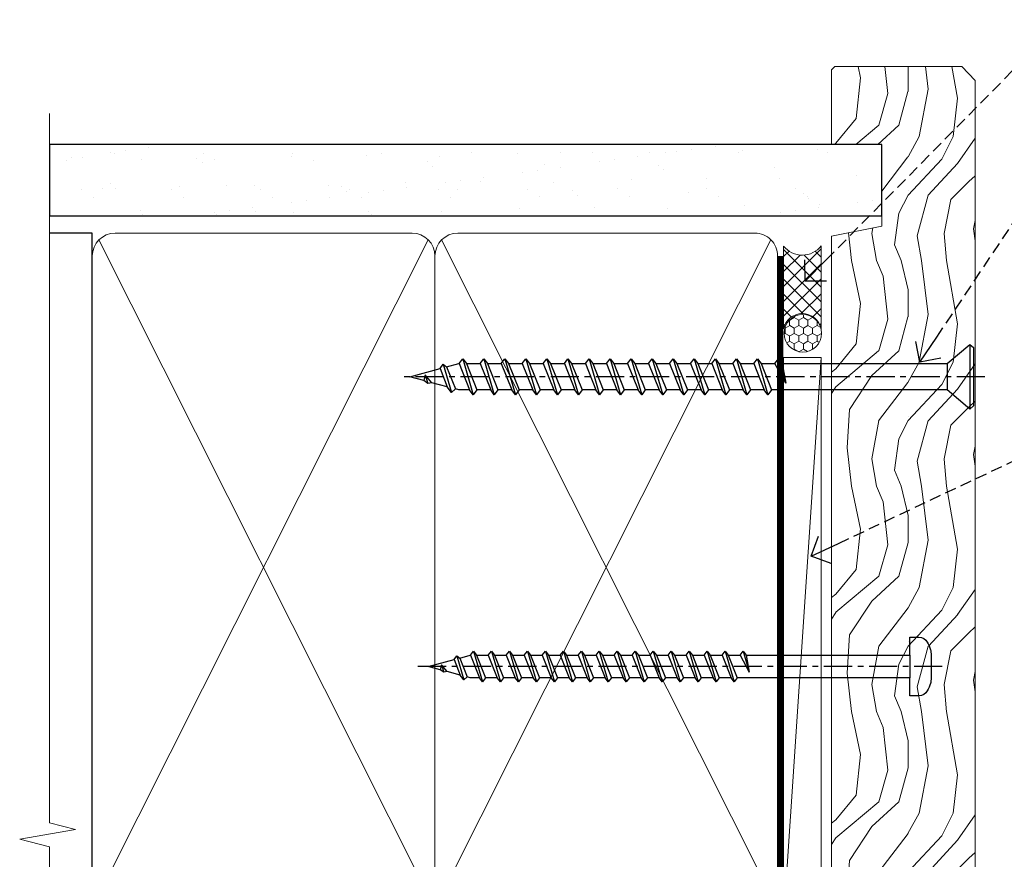
# Model space of a CAD drawing. Extents: x -19 to 178607, y -403 to 1146.
# Drawn here: x 6899 to 7030, y 382 to 493 of the extents above; entities that cross this region are included whole.
import ezdxf
from ezdxf import colors
from ezdxf.entities.mleader import LeaderData, LeaderLine
from ezdxf.math import Vec2, Vec3

# ---------------------------------------------------------------- set-up
doc = ezdxf.new("R2010")
doc.units = 0
doc.header["$LTSCALE"] = 3
doc.header["$MEASUREMENT"] = 0
doc.linetypes.add('CENTER', pattern=[2, 1.25, -0.25, 0.25, -0.25])
doc.linetypes.add('DASHED', pattern=[0.75, 0.5, -0.25])
doc.layers.get('0').update_dxf_attribs({"linetype": 'CONTINUOUS'})
doc.layers.add('Aluminium Systems Ltd Joinery Detail', color=7, linetype='CONTINUOUS')
doc.layers.add('Aluminium Systems Ltd Notes', color=7, linetype='CONTINUOUS')
doc.styles.get("Standard").update_dxf_attribs({"font": 'arial.ttf'})

# ---------------------------------------------------------------- blocks, each defined once
blk = doc.blocks.new('WS10G75Csk')
at = {"linetype": 'CENTER'}
blk.add_line((-3.552713678800501e-15, 1.5), (8.063310919100374e-14, -76.5), dxfattribs=at)
for p, q in [((-4.299999999999986, -0.5), (4.299999999999979, -0.5)), ((-1.750000000000004, -3.538971661115241), (1.749999999999996, -3.538971661115241)), ((-2.399999999999782, -25.95520833333329), (0.8749999999999964, -25.00000000000001)), ((-2.399999999999782, -28.75520833333327), (2.400000000000201, -27.35520833333327)), ((-1.750000000000259, -28.27054350069149), (1.750000000000139, -26.87054350069101)), ((-1.749999999999321, -29.23987316597536), (1.750000000000139, -27.83987316597526)), ((-1.750000000000259, -31.07054350069149), (1.750000000000139, -29.67054350069101)), ((-2.399999999999782, -31.55520833333327), (2.400000000000201, -30.15520833333326)), ((-1.74999999999935, -32.03987316597536), (1.750000000000139, -30.63987316597526)), ((-1.750000000000259, -33.87054350069147), (1.750000000000139, -32.47054350069099)), ((-2.39999999999981, -34.35520833333325), (2.400000000000201, -32.95520833333325)), ((-1.74999999999935, -34.83987316597534), (1.750000000000139, -33.43987316597524)), ((-1.750000000000089, -36.67054350069141), (1.750000000000309, -35.27054350069093)), ((-2.399999999999611, -37.15520833333319), (2.400000000000372, -35.75520833333319)), ((-1.749999999999179, -37.63987316597528), (1.750000000000309, -36.23987316597518)), ((-2.399999999999611, -39.95520833333318), (2.400000000000372, -38.55520833333317)), ((-1.750000000000089, -39.47054350069139), (1.750000000000309, -38.07054350069092)), ((-1.749999999999179, -40.43987316597526), (1.750000000000309, -39.03987316597517)), ((-2.399999999999441, -42.75520833333312), (2.400000000000542, -41.35520833333311)), ((-1.749999999999918, -42.27054350069133), (1.75000000000048, -40.87054350069086)), ((-1.74999999999898, -43.2398731659752), (1.75000000000048, -41.83987316597511)), ((-2.399999999999441, -45.55520833333311), (2.400000000000542, -44.15520833333311)), ((-1.749999999999918, -45.07054350069133), (1.75000000000048, -43.67054350069085)), ((-1.749999999999009, -46.0398731659752), (1.75000000000048, -44.6398731659751)), ((-2.399999999999469, -48.3552083333331), (2.400000000000542, -46.95520833333309)), ((-1.749999999999918, -47.87054350069131), (1.75000000000048, -46.47054350069084)), ((-1.749999999999009, -48.83987316597518), (1.75000000000048, -47.43987316597509)), ((-2.39999999999927, -51.15520833333304), (2.400000000000713, -49.75520833333303)), ((-1.749999999999748, -50.67054350069125), (1.75000000000065, -49.27054350069078)), ((-1.749999999998838, -51.63987316597512), (1.75000000000065, -50.23987316597503)), ((-1.749999999999748, -53.47054350069124), (1.75000000000065, -52.07054350069076)), ((-2.39999999999927, -53.95520833333302), (2.400000000000713, -52.55520833333301)), ((-1.749999999998838, -54.43987316597511), (1.75000000000065, -53.03987316597501)), ((-1.749999999999549, -56.27054350069116), (1.750000000000849, -54.87054350069069)), ((-2.3999999999991, -56.75520833333294), (2.400000000000912, -55.35520833333294)), ((-1.749999999998639, -57.23987316597503), (1.750000000000821, -55.83987316597494)), ((-2.3999999999991, -59.55520833333294), (2.400000000000883, -58.15520833333294)), ((-1.749999999999577, -59.07054350069116), (1.750000000000821, -57.67054350069068)), ((-1.749999999998639, -60.03987316597503), (1.750000000000821, -58.63987316597493)), ((-2.3999999999991, -62.35520833333293), (2.400000000000883, -60.95520833333292)), ((-1.749999999999577, -61.87054350069114), (1.750000000000821, -60.47054350069067)), ((-1.749999999998668, -62.83987316597501), (1.750000000000821, -61.43987316597492)), ((-2.399999999998929, -65.15520833333287), (2.400000000001054, -63.75520833333286)), ((-1.749999999999378, -64.67054350069108), (1.750000000000991, -63.27054350069061)), ((-1.749999999998469, -65.63987316597496), (1.750000000000991, -64.23987316597486)), ((-2.399999999998929, -67.95520833333285), (2.400000000001054, -66.55520833333284)), ((-1.749999999999378, -67.47054350069106), (1.750000000000991, -66.07054350069059)), ((-1.749999999998469, -68.43987316597494), (1.750000000000991, -67.03987316597484)), ((-1.313985900019194, -70.09613786069895), (1.629463898622472, -68.918757941242)), ((-1.668317768355625, -70.54180101577019), (2.077115195077166, -69.44938306810228)), ((-1.079397868451739, -70.9716323133562), (1.338553068846888, -70.00445193843652)), ((-0.2665186709056435, -72.93294294568062), (0.9009437932724573, -72.59243306029533))]:
    blk.add_line(p, q)
blk.add_lwpolyline([(-1.079397868451739, -70.9716323133562), (-1.668317768355625, -70.54180101577019), (-1.313985900019194, -70.09613786069895), (-1.749999999998497, -68.46891108675973), (-1.749999999998497, -68.43987316597473), (-2.39999999999856, -67.95520833333273), (-1.749999999998725, -67.47054350069067), (-1.749999999998668, -65.63987316597479), (-2.39999999999873, -65.15520833333281), (-1.749999999998895, -64.67054350069073), (-1.749999999998668, -62.83987316597479), (-2.39999999999873, -62.35520833333281), (-1.749999999998895, -61.87054350069074), (-1.749999999998838, -60.03987316597487), (-2.399999999998929, -59.55520833333289), (-1.749999999999094, -59.07054350069082), (-1.749999999998838, -57.23987316597488), (-2.399999999998929, -56.75520833333289), (-1.749999999999094, -56.27054350069082), (-1.749999999999009, -54.43987316597494), (-2.3999999999991, -53.95520833333296), (-1.749999999999265, -53.47054350069089), (-1.749999999999009, -51.63987316597496), (-2.3999999999991, -51.15520833333296), (-1.749999999999265, -50.6705435006909), (-1.749999999999208, -48.83987316597502), (-2.39999999999927, -48.35520833333304), (-1.749999999999435, -47.87054350069097), (-1.749999999999179, -46.03987316597503), (-2.39999999999927, -45.55520833333304), (-1.749999999999464, -45.07054350069097), (-1.749999999999378, -43.2398731659751), (-2.399999999999441, -42.75520833333312), (-1.749999999999634, -42.27054350069105), (-1.749999999999378, -40.43987316597511), (-2.399999999999441, -39.95520833333312), (-1.749999999999634, -39.47054350069105), (-1.749999999999577, -37.63987316597517), (-2.399999999999611, -37.15520833333319), (-1.749999999999805, -36.67054350069112), (-1.749999999999549, -34.83987316597518), (-2.399999999999611, -34.3552083333332), (-1.749999999999805, -33.87054350069113), (-1.749999999999748, -32.03987316597525), (-2.399999999999782, -31.55520833333327), (-1.749999999999975, -31.07054350069119), (-1.749999999999748, -29.23987316597525), (-2.399999999999782, -28.75520833333327), (-1.749999999999975, -28.2705435006912), (-1.749999999999719, -26.43987316597527), (-2.399999999999782, -25.95520833333329), (-1.749999999999975, -25.47054350069122), (-1.750000000000004, -3.538971661115241), (-4.299999999999986, -0.5), (-3.880450184411362, 0), (3.880450184411355, 0), (4.299999999999979, -0.5), (1.749999999999996, -3.538971661115241), (1.749999999999968, -26.87054350069107), (2.400000000000031, -27.35520833333332), (1.749999999999968, -27.83987316597531), (1.750000000000139, -29.67054350069101), (2.400000000000201, -30.15520833333326), (1.750000000000139, -30.63987316597525), (1.750000000000139, -32.47054350069099), (2.400000000000201, -32.95520833333325), (1.750000000000139, -33.43987316597524), (1.750000000000309, -35.27054350069094), (2.400000000000372, -35.75520833333319), (1.750000000000309, -36.23987316597518), (1.750000000000309, -38.07054350069092), (2.400000000000372, -38.55520833333317), (1.750000000000309, -39.03987316597516), (1.75000000000048, -40.87054350069086), (2.400000000000542, -41.35520833333311), (1.75000000000048, -41.83987316597511), (1.75000000000048, -43.67054350069084), (2.400000000000542, -44.15520833333309), (1.75000000000048, -44.63987316597508), (1.75000000000065, -46.47054350069079), (2.400000000000713, -46.95520833333303), (1.75000000000065, -47.43987316597503), (1.75000000000065, -49.27054350069076), (2.400000000000713, -49.75520833333302), (1.75000000000065, -50.23987316597501), (1.750000000000849, -52.07054350069072), (2.400000000000912, -52.55520833333296), (1.750000000000849, -53.03987316597495), (1.750000000000849, -54.87054350069069), (2.400000000000912, -55.35520833333294), (1.750000000000849, -55.83987316597494), (1.75000000000102, -57.67054350069064), (2.400000000001082, -58.15520833333288), (1.75000000000102, -58.63987316597488), (1.75000000000102, -60.47054350069061), (2.400000000001082, -60.95520833333286), (1.75000000000102, -61.43987316597484), (1.75000000000119, -63.27054350069055), (2.400000000001253, -63.7552083333328), (1.75000000000119, -64.2398731659748), (1.75000000000119, -66.07054350069053), (2.400000000001253, -66.55520833333279), (1.75000000000119, -67.03987316597478), (1.750000000001332, -68.46891108674984), (1.629463898622472, -68.918757941242), (2.077115195077166, -69.44938306810228), (1.338553068846888, -70.00445193843652), (0.7891405777295937, -72.05488726959922), (0.9009437932724573, -72.59243306029532), (0.4982297479540101, -73.14058126679373), (8.171241461241152e-14, -75.00000000000001)], close=True)
for points in [[(-1.749999999999975, -25.47054350069122), (0.874999999999968, -25.00000000000001), (-1.749999999999719, -26.43987316597527)], [(0.7891405777295937, -72.05488726959922), (-0.2665186709056435, -72.93294294568062), (0.4982297479540101, -73.14058126679373)]]:
    blk.add_lwpolyline(points)
blk = doc.blocks.new('Bevel Back Weatherboard CC Architectural Liner')
at = {"layer": 'Aluminium Systems Ltd Joinery Detail', "lineweight": 5}
h = blk.add_hatch(dxfattribs=at)
h.set_pattern_fill('HONEY', color=256, scale=0.2211125000000359, angle=360, style=0)
h.set_pattern_definition([(9.213864076586628e-15, (-466.5446539518125, -268.0209684003908), (1.053048281250171, 0.6079775633750983), [0.7020321875001139, -1.404064375000228]), (119.9999999999999, (-466.5446539518125, -268.0209684003908), (-1.053048155438884, 0.6079777812866397), [0.7020321875000997, -1.404064375000199]), (59.99999999999994, (-466.5446539518125, -268.0209684003908), (1.258112869470804e-07, 1.215955344661738), [-1.404064375000228, 0.7020321875001139])])
edge = h.paths.add_edge_path()
edge.add_arc((53.78529893676841, 2.930632996624354), 2.5, 180.0000000000001, 360.00000000000006, ccw=False)
edge.add_arc((53.78529893676841, 2.930632996624354), 2.5, 0, 180.0000000000001, ccw=False)
h = blk.add_hatch(dxfattribs=at)
h.set_pattern_fill('NET', color=256, scale=0.4422249999999999, angle=225, style=0)
h.set_pattern_definition([(315, (-1834.003905405065, 4373.742029692467), (-0.9928234407849511, -0.9928234407849515), []), (225, (-1834.003905405065, 4373.742029692467), (-0.9928234407849515, 0.9928234407849511), [])])
edge = h.paths.add_edge_path()
edge.add_line((65.38510291769401, 5.493939559482897), (54.64216609791723, 5.500494018389873))
edge.add_arc((53.80576757103154, 3.035632060505577), 2.602903564714436, 283.05461229937526, 431.25644836746125, ccw=False)
edge.add_line((54.39371061328623, 0.4999999999990905), (65.42971848247456, 0.4999999999990905))
edge.add_arc((67.33386461033754, 3.014180606625359), 3.153866927914105, 128.1626499734255, 232.8610770962096, ccw=False)
h = blk.add_hatch(dxfattribs=at)
h.set_pattern_fill('WOOD-3', color=256, scale=97.5, angle=30, style=0, pattern_type=2)
h.set_pattern_definition([(4.763599999999812, (491.2234981306265, -7172.038049023542), (-330.0000283895876, -29.9997459798375), [3.612479999999951, -357.6353699999959]), (348.6901, (494.8234981306259, -7171.738049023541), (120.0000225669286, -29.9999289648483), [4.589129999999989, -148.3814699999997]), (314.9999999999999, (499.3234981306259, -7172.638049023539), (-3.306523113702664e-14, -30.00000928346856), [3.39411, -39.03227999999999]), (313.1523999999999, (501.7234981306265, -7175.038049023542), (420.0000850164654, -449.9999261252569), [6.579509999999999, -651.37185]), (347.0054000000001, (506.2234981306265, -7179.838049023543), (-270.0000230324819, 59.99992732735074), [4.002509999999998, -396.2474099999998]), (9.213864076586628e-15, (510.123498130627, -7180.738049023541), (29.99999999999997, -30.00000000000003), [7.5, -22.5]), (9.462299999999763, (517.623498130627, -7180.738049023541), (-150.0000232108592, -29.99994417607295), [3.649649999999993, -178.8332099999998]), (5.710599999999712, (491.2234981306265, -7180.138049023539), (-269.9999827048756, -30.00003943998845), [3.01496999999995, -298.4813099999955]), (9.213864076586628e-15, (494.2234981306265, -7179.838049023543), (29.99999999999997, -30.00000000000003), [4.5, -25.5]), (331.6992, (498.7234981306265, -7179.838049023543), (329.9998535928922, -180.0002662262795), [4.429439999999992, -438.5152499999991]), (307.8749999999999, (502.623498130627, -7181.93804902354), (-120.0000559467582, 149.9999729816166), [6.841049999999985, -335.2115699999995]), (320.7106, (506.8234981306259, -7187.338049023543), (180.0000191874755, -149.9999889572949), [4.263809999999983, -422.1163199999984]), (353.6597999999999, (510.123498130627, -7190.038049023542), (239.9999820781927, -30.00004736879107), [5.43324, -266.22831]), (11.88869999999988, (515.5234981306248, -7190.638049023539), (-419.9999190314803, -90.00031605746501), [5.824949999999929, -576.6696899999909]), (6.709799999999703, (491.2234981306265, -7189.43804902354), (270.0000299325391, 29.99981643732056), [5.135159999999971, -508.3820999999981]), (356.6335, (496.3234981306259, -7188.838049023543), (479.999979659061, -30.00032890063538), [5.10881999999993, -505.7727899999929]), (326.3098999999999, (501.4234981306254, -7189.138049023539), (-59.99998673313475, 30.00004003521583), [5.408339999999997, -102.75822]), (312.5103999999999, (505.9234981306254, -7192.138049023539), (299.9997215504041, -330.0002602161362), [4.883640000000001, -483.48096]), (345.0686, (509.2234981306265, -7195.738049023541), (330.0000160477658, -89.99990861934462), [4.657259999999931, -461.0679899999933]), (9.213864076586628e-15, (513.7234981306265, -7196.93804902354), (29.99999999999997, -30.00000000000003), [3.6, -26.4]), (12.99459999999981, (517.3234981306259, -7196.93804902354), (270.0000230324819, 59.99992732735004), [4.002509999999988, -396.2474099999985]), (9.213864076586628e-15, (500.5234981306248, -7166.93804902354), (29.99999999999997, -30.00000000000003), [0, -30]), (136.8475999999999, (504.7234981306265, -7171.43804902354), (449.9999261252561, -420.0000850164664), [6.579509999999986, -651.371849999999]), (153.4348999999999, (499.9234981306254, -7196.93804902354), (-29.99997473822719, 30.00003928189145), [2.683289999999969, -64.39874999999903]), (171.8698999999998, (497.5234981306248, -7195.738049023541), (-179.9999932938336, 29.99998067446644), [4.242629999999972, -207.889379999999]), (203.1985999999998, (493.3234981306259, -7195.138049023539), (-149.9999919200123, -60.00003975794547), [2.284739999999974, -226.1884499999973]), (333.4349, (504.7234981306265, -7171.43804902354), (29.9999747382272, -30.00003928189145), [3.354089999999999, -63.72794999999999]), (353.2901999999999, (507.7234981306265, -7172.93804902354), (-270.0000299325392, 29.99981643732125), [5.13516, -508.3821000000001]), (10.12469999999981, (512.8234981306259, -7173.538049023542), (509.9999636894718, 90.00025765850859), [8.532869999999988, -844.7548799999987]), (10.30479999999971, (491.2234981306265, -7168.738049023541), (180.0000288254371, 29.99984626607953), [3.354089999999962, -332.0560799999968]), (344.4759, (494.5234981306248, -7168.138049023539), (-330.0000307388759, 89.99993332816857), [5.604449999999995, -554.8417799999993]), (317.1211, (499.9234981306254, -7169.638049023539), (-390.0000237882238, 359.9999925974296), [5.731499999999941, -567.4176899999925]), (325.3047999999999, (504.123498130627, -7173.538049023542), (299.9998277696255, -210.000258287834), [4.743419999999994, -469.5982199999992]), (350.5377, (508.0234981306248, -7176.238049023541), (150.0000232108592, -29.99994417607323), [5.474489999999976, -177.0083999999993]), (6.58189999999983, (513.4234981306254, -7177.138049023539), (-510.0000431378999, -59.99960101098861), [7.851749999999983, -777.3233999999978]), (8.130099999999887, (491.2234981306265, -7176.238049023541), (-179.9999932938336, -29.99998067446629), [4.242629999999971, -207.8893799999989]), (348.6901, (495.4234981306254, -7175.638049023539), (120.0000225669286, -29.9999289648483), [4.589129999999989, -148.3814699999997]), (317.4895999999999, (499.9234981306254, -7176.538049023542), (-330.0002602161357, 299.9997215504046), [4.88364, -483.4809599999999]), (314.9999999999999, (503.5234981306248, -7179.838049023543), (-3.306523113702664e-14, -30.00000928346856), [5.515439999999999, -36.91098]), (342.646, (507.4234981306254, -7183.738049023541), (-390.0000605729049, 119.999835067774), [5.028929999999912, -497.8627199999919]), (3.366499999999663, (512.2234981306265, -7185.238049023541), (-479.999979659061, -30.00032890063396), [5.108819999999964, -505.7727899999972]), (17.10269999999987, (517.3234981306259, -7184.93804902354), (300.0000519287099, 89.99986480290859), [4.080449999999997, -403.9636799999997]), (8.746199999999783, (491.2234981306265, -7183.738049023541), (209.9999800906905, 30.00012591172568), [3.945869999999947, -390.6425099999932]), (345.0686, (495.123498130627, -7183.138049023539), (330.0000160477658, -89.99990861934462), [4.657259999999931, -461.0679899999933]), (327.9946, (499.623498130627, -7184.338049023543), (-149.9999683436264, 90.000033161331), [5.66039999999999, -277.3590599999995]), (310.1009, (504.4234981306254, -7187.338049023543), (-329.9999417935546, 390.0000578863894), [7.451849999999998, -737.7326999999998]), (344.0546, (509.2234981306265, -7193.038049023542), (-120.0000037995646, 29.99999667889151), [4.368060000000001, -214.03524]), (6.008999999999785, (513.4234981306254, -7194.238049023541), (299.9999925271812, 29.99997952445504), [5.731499999999953, -567.4176899999941]), (23.19859999999976, (519.123498130627, -7193.638049023539), (149.9999919200123, 60.00003975794549), [2.284739999999997, -226.1884499999996]), (9.462299999999763, (491.2234981306265, -7192.738049023541), (-150.0000232108592, -29.99994417607295), [3.649649999999993, -178.8332099999998]), (349.9919999999998, (494.8234981306259, -7192.138049023539), (329.9999866372434, -60.00010416469986), [5.178809999999957, -512.7014999999946]), (322.5946, (499.9234981306254, -7193.038049023542), (389.9997739494009, -300.000298578452), [6.42026999999999, -635.6077499999994]), (330.9453999999999, (505.0234981306248, -7166.93804902354), (210.0000115370904, -120.0000008159787), [3.08868, -305.78022]), (349.2156999999999, (507.7234981306265, -7168.43804902354), (-479.999985110828, 90.00001649037998), [6.413279999999967, -634.9134899999963]), (7.124999999999705, (514.0234981306248, -7169.638049023539), (-210.0000113953586, -29.99994845681877), [7.256039999999997, -234.6116999999999])])
h.paths.add_polyline_path([(89.28433849133128, -18.21407111991209), (87.40500052049359, -19.98105873026395), (-31.48641445089228, -19.98105873026157), (-31.48641445087409, -0.9003461829195203), (66.6999857298479, -0.9003461829216803), (68.03244473624821, -7.573135174353411), (78.90962226872401, -7.57313517435432), (78.90962226872401, -0.900346182921453), (88.84699702155379, -0.900346182921453), (89.28433849132946, -1.316739622421551)])
blk.add_line((-23.99530826024699, 5.500147835488804, 1), (50.58632894527631, 0.4996538170980216, 1.000000000000014), dxfattribs=at)
for points, elevation in [([(-23.99530826024699, 5.500147835488804), (50.58632894526812, 5.500147835488804), (50.58632894527631, 0.4996538170980216), (-23.99530826025062, 0.4996538170980216)], 1.000000000000014), ([(88.84699702155379, -0.900346182921453), (78.90962226872401, -0.900346182921453), (78.90962226872401, -7.573135174353865), (68.03244473624821, -7.573135174353865), (66.6999857298479, -0.9003461829216803), (-31.48641445088319, -0.9003461829198613), (-31.48641445088319, -19.98105873026122), (87.40500052049359, -19.98105873026395), (89.28433849133128, -18.21407111991209), (89.28433849132946, -1.316739622421551)], 1.000000000000013)]:
    blk.add_lwpolyline(points, close=True, dxfattribs=dict(at, elevation=elevation))
at = {"layer": 'Aluminium Systems Ltd Joinery Detail', "lineweight": 5, "elevation": 1.000000000000028}
blk.add_lwpolyline([(54.3683599938395, 5.505638252504468), (65.38510291769401, 5.493939559482897, 0.4915106188759529), (65.42971848247456, 0.4999999999990905), (54.39371061328623, 0.4999999999990905, 0.8101017670941715)], format="xyb", close=True, dxfattribs=at)
at = {"layer": 'Aluminium Systems Ltd Joinery Detail', "lineweight": 5, "ltscale": 0.12}
blk.add_circle((53.78529893676841, 2.930632996624354, 1.000000000000028), 2.5, dxfattribs=at)
at = {"layer": 'Aluminium Systems Ltd Joinery Detail', "rotation": 180}
blk.add_blockref('WS10G75Csk', (48.00857251018715, -19.78487148280237), dxfattribs=at)
blk = doc.blocks.new('_Open90')
at = {"color": 0, "linetype": 'ByBlock', "lineweight": -2}
for p, q in [((-0.5, 0.5), (0, 0)), ((0, 0), (-1, 0)), ((0, 0), (-0.5, -0.5))]:
    blk.add_line(p, q, dxfattribs=at)
blk = doc.blocks.new('WS8G75Pan')
at = {"linetype": 'CENTER'}
blk.add_line((-1.998401444325282e-15, 4.318749779999991), (4.626756292437695e-14, -65.56249499999996), dxfattribs=at)
for p, q in [((-1.494791550000003, 0), (1.494791549999948, 0)), ((-2.049999839999838, -22.17007205437492), (0.7473957749999725, -21.35416499999997)), ((-1.494791549999444, -22.58405656661239), (0.7473957749999725, -21.35416499999997)), ((-1.494791550000221, -21.75608754213772), (0.7473957749999725, -21.35416499999997)), ((-2.049999839999838, -24.56173853437491), (2.049999840000147, -23.3659052943749)), ((-1.494791550000221, -24.14775402213771), (1.494791550000094, -22.9519207821373)), ((-1.494791549999444, -24.97572304661237), (1.494791550000094, -23.77988980661229)), ((-2.049999839999862, -26.95340501437491), (2.049999840000147, -25.7575717743749)), ((-1.494791550000246, -26.53942050213771), (1.494791550000094, -25.3435872621373)), ((-1.494791549999469, -27.36738952661237), (1.494791550000094, -26.17155628661229)), ((-2.049999839999862, -29.34507149437489), (2.049999840000147, -28.14923825437489)), ((-1.494791550000246, -28.93108698213769), (1.494791550000094, -27.73525374213729)), ((-1.494791549999469, -29.75905600661235), (1.494791550000094, -28.56322276661227)), ((-2.049999839999692, -31.73673797437484), (2.049999840000293, -30.54090473437484)), ((-1.4947915500001, -31.32275346213764), (1.49479155000024, -30.12692022213723)), ((-1.494791549999299, -32.1507224866123), (1.49479155000024, -30.95488924661222)), ((-1.4947915500001, -33.71441994213762), (1.49479155000024, -32.51858670213721)), ((-2.049999839999692, -34.12840445437482), (2.049999840000293, -32.93257121437482)), ((-1.494791549999299, -34.54238896661229), (1.49479155000024, -33.3465557266122)), ((-2.049999839999546, -36.52007093437477), (2.049999840000439, -35.32423769437477)), ((-1.49479154999993, -36.10608642213757), (1.494791550000385, -34.91025318213717)), ((-1.494791549999153, -36.93405544661223), (1.494791550000385, -35.73822220661215)), ((-2.04999983999957, -38.91173741437477), (2.049999840000439, -37.71590417437476)), ((-1.494791549999954, -38.49775290213757), (1.494791550000385, -37.30191966213716)), ((-1.494791549999178, -39.32572192661223), (1.494791550000385, -38.12988868661215)), ((-2.04999983999957, -41.30340389437475), (2.049999840000439, -40.10757065437475)), ((-1.494791549999954, -40.88941938213755), (1.494791550000385, -39.69358614213715)), ((-1.494791549999178, -41.71738840661222), (1.494791550000385, -40.52155516661213)), ((-2.049999839999401, -43.6950703743747), (2.049999840000584, -42.4992371343747)), ((-1.494791549999809, -43.2810858621375), (1.494791550000531, -42.0852526221371)), ((-1.494791549999007, -44.10905488661216), (1.494791550000531, -42.91322164661208)), ((-1.494791549999809, -45.67275234213749), (1.494791550000531, -44.47691910213708)), ((-2.049999839999401, -46.08673685437468), (2.049999840000584, -44.89090361437469)), ((-1.494791549999007, -46.50072136661215), (1.494791550000531, -45.30488812661206)), ((-1.494791549999639, -48.06441882213743), (1.494791550000701, -46.86858558213702)), ((-2.049999839999255, -48.47840333437463), (2.049999840000754, -47.28257009437462)), ((-1.494791549998862, -48.89238784661209), (1.494791550000677, -47.696554606612)), ((-2.049999839999255, -50.87006981437462), (2.04999984000073, -49.67423657437462)), ((-1.494791549999639, -50.45608530213742), (1.494791550000677, -49.26025206213701)), ((-1.494791549998862, -51.28405432661209), (1.494791550000677, -50.088221086612)), ((-2.049999839999255, -53.26173629437461), (2.04999984000073, -52.0659030543746)), ((-1.494791549999639, -52.84775178213741), (1.494791550000677, -51.651918542137)), ((-1.494791549998862, -53.67572080661207), (1.494791550000677, -52.47988756661199)), ((-2.04999983999911, -55.65340277437456), (2.049999840000876, -54.45756953437455)), ((-1.494791549999493, -55.23941826213736), (1.494791550000822, -54.04358502213695)), ((-1.494791549998716, -56.06738728661202), (1.494791550000822, -54.87155404661193)), ((-2.04999983999911, -58.04506925437454), (2.049999840000876, -56.84923601437453)), ((-1.494791549999493, -57.63108474213734), (1.494791550000822, -56.43525150213694)), ((-1.494791549998716, -58.45905376661201), (1.494791550000822, -57.26322052661192)), ((-1.122362868667359, -59.87377974960445), (1.391833638109077, -58.86810114689364)), ((-1.425021315915936, -60.25445033151692), (1.774202423987375, -59.32134340737845)), ((-0.9219856073426935, -60.62159786954955), (1.143347323736488, -59.79546469711769)), ((-0.2276513469640168, -62.29688390390596), (0.7695560966906133, -62.00603173284001))]:
    blk.add_line(p, q)
blk.add_lwpolyline([(-1.494791550000003, 0), (-3.886458030000012, 0), (-3.886458030000012, 1.209441138255948, -0.2694477011433205), (-3.239620007948686, 2.322600100564409, -0.05750947552296399), (-2.241471283772128, 2.748281615151975, -0.07218085631326594), (-1.755878399918986, 2.818749779999997), (1.755878399919126, 2.818749779999985, -0.07218085631328257), (2.241471283772389, 2.748281615151927, -0.05750947552294939), (3.239620007948704, 2.322600100564433, -0.26944770114332), (3.886458030000006, 1.209441138255948), (3.886458030000006, 0), (1.494791549999948, 0), (1.494791549999948, -22.95192078213735), (2.049999840000002, -23.36590529437495), (1.494791549999948, -23.77988980661232), (1.494791550000094, -25.3435872621373), (2.049999840000147, -25.7575717743749), (1.494791550000094, -26.17155628661228), (1.494791550000094, -27.73525374213729), (2.049999840000147, -28.14923825437489), (1.494791550000094, -28.56322276661227), (1.49479155000024, -30.12692022213724), (2.049999840000293, -30.54090473437484), (1.49479155000024, -30.95488924661222), (1.49479155000024, -32.51858670213721), (2.049999840000293, -32.93257121437482), (1.49479155000024, -33.34655572661219), (1.494791550000385, -34.91025318213717), (2.049999840000439, -35.32423769437477), (1.494791550000385, -35.73822220661215), (1.494791550000385, -37.30191966213715), (2.049999840000439, -37.71590417437475), (1.494791550000385, -38.12988868661213), (1.494791550000531, -39.69358614213711), (2.049999840000608, -40.1075706543747), (1.494791550000531, -40.52155516661208), (1.494791550000531, -42.08525262213708), (2.049999840000584, -42.49923713437469), (1.494791550000531, -42.91322164661207), (1.494791550000701, -44.47691910213705), (2.049999840000754, -44.89090361437464), (1.494791550000701, -45.30488812661202), (1.494791550000701, -46.86858558213702), (2.049999840000754, -47.28257009437462), (1.494791550000701, -47.696554606612), (1.494791550000846, -49.26025206213698), (2.0499998400009, -49.67423657437457), (1.494791550000846, -50.08822108661195), (1.494791550000846, -51.65191854213695), (2.0499998400009, -52.06590305437455), (1.494791550000846, -52.47988756661192), (1.494791550000992, -54.0435850221369), (2.049999840001045, -54.4575695343745), (1.494791550000992, -54.87155404661188), (1.494791550000992, -56.43525150213689), (2.049999840001045, -56.84923601437449), (1.494791550000992, -57.26322052661187), (1.494791550001114, -58.48385698867137), (1.391833638109077, -58.86810114689364), (1.774202423987375, -59.32134340737845), (1.143347323736488, -59.79546469711769), (0.6740575242012983, -61.54687807245681), (0.7695560966906375, -62.00603173284), (0.4255712098287094, -62.47424162268085), (4.544513103610371e-14, -64.06249499999996), (-0.9219856073426935, -60.62159786954955), (-1.425021315915936, -60.25445033151692), (-1.122362868667359, -59.87377974960445), (-1.494791549998741, -58.48385698867982), (-1.494791549998741, -58.45905376661182), (-2.049999839998794, -58.04506925437445), (-1.494791549998935, -57.631084742137), (-1.494791549998886, -56.06738728661188), (-2.049999839998939, -55.65340277437451), (-1.49479154999908, -55.23941826213705), (-1.494791549998886, -53.67572080661188), (-2.049999839998939, -53.26173629437451), (-1.494791549999105, -52.84775178213707), (-1.494791549999032, -51.28405432661194), (-2.049999839999085, -50.87006981437457), (-1.49479154999925, -50.45608530213713), (-1.494791549999032, -48.89238784661196), (-2.049999839999085, -48.47840333437458), (-1.49479154999925, -48.06441882213714), (-1.494791549999202, -46.50072136661201), (-2.049999839999255, -46.08673685437464), (-1.494791549999396, -45.67275234213719), (-1.494791549999178, -44.10905488661202), (-2.049999839999255, -43.69507037437464), (-1.494791549999396, -43.2810858621372), (-1.494791549999347, -41.71738840661207), (-2.049999839999401, -41.3034038943747), (-1.494791549999542, -40.88941938213726), (-1.494791549999347, -39.32572192661208), (-2.049999839999401, -38.91173741437471), (-1.494791549999542, -38.49775290213726), (-1.494791549999493, -36.93405544661214), (-2.049999839999546, -36.52007093437477), (-1.494791549999687, -36.10608642213733), (-1.494791549999493, -34.54238896661215), (-2.049999839999546, -34.12840445437477), (-1.494791549999712, -33.71441994213733), (-1.494791549999639, -32.15072248661221), (-2.049999839999692, -31.73673797437484), (-1.494791549999857, -31.3227534621374), (-1.494791549999639, -29.75905600661222), (-2.049999839999692, -29.34507149437484), (-1.494791549999857, -28.9310869821374), (-1.494791549999784, -27.36738952661228), (-2.049999839999838, -26.95340501437491), (-1.494791550000003, -26.53942050213746), (-1.494791549999784, -24.97572304661228), (-2.049999839999838, -24.56173853437491), (-1.494791550000003, -24.14775402213747), (-1.494791549999784, -22.5840565666123), (-2.049999839999838, -22.17007205437492), (-1.494791550000003, -21.75608754213748), (-1.494791550000003, 4.85722573273506e-14)], format="xyb", close=True)
for points in [[(-1.494791550000003, 0), (-2.637394075508348, 0)], [(0.6740575242012983, -61.54687807245681), (-0.2276513469640168, -62.29688390390596), (0.4255712098287094, -62.47424162268085)]]:
    blk.add_lwpolyline(points)
blk = doc.blocks.new('Architectural Hinged Door Open Out Jamb')
at = {"layer": 'Aluminium Systems Ltd Joinery Detail', "rotation": 270}
blk.add_blockref('WS8G75Pan', (10.60000160600612, -24.04944806710591), dxfattribs=at)
blk = doc.blocks.new('90mm Framing Jamb CC')
at = {"layer": 'Aluminium Systems Ltd Joinery Detail'}
h = blk.add_hatch(dxfattribs=at)
h.set_pattern_fill('AR-SAND', color=256, scale=0.15)
h.set_pattern_definition([(37.49999999999996, (0, 0), (-0.2400046943976069, 7.341198559940135), [0, -5.791200000000001, 0, -6.476999999999999, 0, -6.191249999999999]), (7.499999999999937, (0, 0), (6.74284924707004, 10.75237650852531), [0, -3.124199999999998, 0, -5.219699999999996, 0, -2.000249999999998]), (327.5, (-4.686299999999846, 0), (11.86488555362187, 0.02155777017818536), [0, -1.904999999999998, 0, -6.857999999999993, 0, -8.953499999999988]), (317.5, (-4.686299999999846, 0), (11.45334678708446, 3.343939848858243), [0, -0.9524999999999999, 0, -4.495799999999999, 0, -5.1435])])
h.paths.add_polyline_path([(0, 120.9736862483223), (0, 111.4891922078568), (110.6910088466357, 111.4891922078568), (110.6910088466357, 120.9736862483223)])
at = {"layer": 'Aluminium Systems Ltd Joinery Detail', "lineweight": 5}
for p, q in [((6.562812918377404, 108.2835144504788, -1.000000000000014), (50.36107426165881, 21.15705230516323, -1.000000000000014)), ((6.562812918377404, 21.15705230516323, -1.000000000000014), (50.36107426165836, 108.2835144504788, -1.000000000000014)), ((52.14101372040977, 108.2835144504788, -1.000000000000014), (95.93927506369118, 21.15705230516505, -1.000000000000014)), ((52.14101372040977, 21.15705230516505, -1.000000000000014), (95.93927506369073, 108.2835144504788, -1.000000000000014))]:
    blk.add_line(p, q, dxfattribs=at)
at = {"layer": 'Aluminium Systems Ltd Joinery Detail', "linetype": 'Continuous', "lineweight": 5, "ltscale": 0.12}
blk.add_lwpolyline([(0, 125.0952158474283), (0, 30.74298595999426), (3.433903719036607, 29.83927555150876), (-3.984121188725112, 28.57268228814064), (0, 27.53531909362937), (0, -55.59287995097111)], dxfattribs=at)
at = {"layer": 'Aluminium Systems Ltd Joinery Detail'}
blk.add_lwpolyline([(0, 111.4891922078568), (110.6910088466357, 111.4891922078568), (110.6910088466357, 120.9736862483223), (0, 120.9736862483223)], close=True, dxfattribs=at)
at = {"layer": 'Aluminium Systems Ltd Joinery Detail', "elevation": -1.250000000000007}
blk.add_lwpolyline([(0, 20.26708257578866), (5.672843189001924, 20.26708257578866), (5.672843189001924, 109.1734841798534), (0, 109.1734841798534)], dxfattribs=at)
at = {"layer": 'Aluminium Systems Ltd Joinery Detail', "lineweight": 5, "elevation": -1.000000000000028}
for points in [[(5.672843189001924, 23.30562929592452, 0.4142135623730951), (8.711389909137779, 20.26708257578866), (48.21249727089844, 20.26708257578866, 0.414213562373095), (51.25104399103429, 23.30562929592452), (51.25104399103429, 106.1349374597175, 0.4142135623730958), (48.21249727089844, 109.1734841798534), (8.711389909137779, 109.1734841798534, 0.4142135623730941), (5.672843189001924, 106.1349374597175)], [(51.25104399103429, 23.30562929592452, 0.4142135623730951), (54.28959071117015, 20.26708257578866), (93.79069807293081, 20.26708257578866, 0.414213562373095), (96.82924479306666, 23.30562929592452), (96.82924479306666, 106.1349374597175, 0.4142135623730958), (93.79069807293081, 109.1734841798534), (54.28959071117015, 109.1734841798534, 0.4142135623730941), (51.25104399103429, 106.1349374597175)]]:
    blk.add_lwpolyline(points, format="xyb", close=True, dxfattribs=at)
at = {"layer": 'Aluminium Systems Ltd Joinery Detail', "linetype": 'DASHED', "lineweight": 5, "ltscale": 0.01, "const_width": 0.25, "elevation": -0.7500000000000071}
blk.add_lwpolyline([(0.6751269043593311, 20.12507800745698), (93.79069807293081, 20.12574180533375, 0.4175702237706213), (96.97487619846333, 23.27665587080264), (96.97521048511544, 106.1504328019109)], format="xyb", dxfattribs=at)
at = {"layer": 'Aluminium Systems Ltd Joinery Detail', "linetype": 'CENTER', "lineweight": 5, "ltscale": 3, "const_width": 0.5, "elevation": 0.5}
blk.add_lwpolyline([(18.38772919693247, 19.72514373684498), (93.79069807293081, 19.72556684459414, 0.4225667246231231), (97.35981905484141, 23.28945497101449), (97.35981905484141, 106.1504328019109)], format="xyb", dxfattribs=at)
blk = doc.blocks.new('Liner Jamb Text Architectural')
at = {"layer": 'Aluminium Systems Ltd Notes', "color": 3, "lineweight": 5, "ltscale": 0.12}
ml = blk.add_multileader_mtext('Standard', dxfattribs=at)
ml.set_content('WATER RESISTANT\\PAIRSEAL ON PEF ROD', color=3)
ml.set_leader_properties(color=8)
ml.set_arrow_properties(name='OPEN90')
ml.build(insert=Vec2(0, 0))
ml.multileader.update_dxf_attribs({"text_left_attachment_type": 2, "text_right_attachment_type": 2})
ctx = ml.context
ctx.base_point, ctx.plane_origin = Vec3(22.99131406286222, 9.887980917650566, 1.5), Vec3(-136.1821133820104, -21.50388259892134, 1.5)
ctx.left_attachment, ctx.right_attachment = 2, 2
notes = []
notes.append((ctx, [(0, (1, 1, 0), (18.52647856065232, 9.887980917650566, 1.5), (1, 0), 4.464835502209894, [(0, [(-9.757974222262419, -18.82011349937056, 1.5)], 0, [])])]))
ctx.mtext.insert, ctx.mtext.width, ctx.mtext.line_spacing_style, ctx.mtext.flow_direction = Vec3(24.99131406286142, 15.88798091765057, 1.5), 79.86544210516695, 2, 5
ml = blk.add_multileader_mtext('Standard', dxfattribs=at)
ml.set_content('FIXINGS 150 FROM CORNERS AND 450 CENTRES', color=3)
ml.set_leader_properties(color=8)
ml.set_arrow_properties(name='OPEN90')
ml.build(insert=Vec2(0, 0))
ml.multileader.update_dxf_attribs({"text_left_attachment_type": 2, "text_right_attachment_type": 2})
ctx = ml.context
ctx.base_point, ctx.plane_origin = Vec3(22.6946156081566, -10.59426908764544, 1.5), Vec3(-136.478811836716, -41.98613260421735, 1.5)
ctx.left_attachment, ctx.right_attachment = 2, 2
notes.append((ctx, [(0, (1, 1, 0), (18.2297801059467, -10.59426908764544, 1.5), (1, 0), 4.464835502209894, [(0, [(5.511368167952241, -29.60614662061198, 1.5)], 0, [])])]))
ctx.mtext.insert, ctx.mtext.width, ctx.mtext.line_spacing_style, ctx.mtext.flow_direction = Vec3(24.6946156081558, -1.260935754311504, 1.5), 55.16606061165112, 2, 5
ml = blk.add_multileader_mtext('Standard', dxfattribs=at)
ml.set_content('FLAT PACKERS', color=3)
ml.set_leader_properties(color=8)
ml.set_arrow_properties(name='OPEN90')
ml.build(insert=Vec2(0, 0))
ml.multileader.update_dxf_attribs({"text_left_attachment_type": 2, "text_right_attachment_type": 2})
ctx = ml.context
ctx.base_point, ctx.plane_origin = Vec3(24.039889971778, -42.2728766248274, 1.5), Vec3(-123.4416184897418, 75.27279019353773, 1.5)
ctx.left_attachment, ctx.right_attachment = 2, 2
notes.append((ctx, [(0, (1, 1, 0), (18.91981195951848, -42.2728766248274, 1.5), (1, 0), 5.120078012259512, [(0, [(-8.938972370377087, -55.39876510685644, 1.5)], 0, [])])]))
ctx.mtext.insert, ctx.mtext.width, ctx.mtext.defined_height, ctx.mtext.line_spacing_style, ctx.mtext.flow_direction = Vec3(26.03988997177839, -39.60620995815952, 1.5), 101.6537517503709, 9.448686068864237, 2, 5
for ctx, leaders in notes:
    for number, flags, end, landing, length, lines in leaders:
        leader = LeaderData()
        leader.index, (leader.has_last_leader_line, leader.has_dogleg_vector, leader.attachment_direction) = number, flags
        leader.last_leader_point, leader.dogleg_vector, leader.dogleg_length = Vec3(end), Vec3(landing), length
        for number, points, colour, breaks in lines:
            line = LeaderLine()
            line.index, line.vertices, line.color, line.breaks = number, Vec3.list(points), colors.encode_raw_color(colour), breaks
            leader.lines.append(line)
        ctx.leaders.append(leader)

msp = doc.modelspace()

# ---------------------------------------------------------------- block references
at = {"layer": 'Aluminium Systems Ltd Joinery Detail', "transparency": 33554687, "rotation": 90}
msp.add_blockref('Bevel Back Weatherboard CC Architectural Liner', (7006.058640668642, 397.9335603530055, -1.151119239582981), dxfattribs=at)
at = {"layer": 'Aluminium Systems Ltd Joinery Detail', "color": 0, "linetype": 'DASHED', "transparency": 33554687}
msp.add_blockref('90mm Framing Jamb CC', (6902.941059712279, 355.8694963734074, -0.1511192395829681), dxfattribs=at)
at = {"layer": 'Aluminium Systems Ltd Joinery Detail', "transparency": 33554687}
msp.add_blockref('Architectural Hinged Door Open Out Jamb', (7006.758931386532, 431.4478503045407, -0.1511192395829417), dxfattribs=at)
at = {"layer": 'Aluminium Systems Ltd Notes', "linetype": 'DASHED', "transparency": 33554687}
msp.add_blockref('Liner Jamb Text Architectural', (7013.191975986545, 477.4729262413784, -0.1511192395829417), dxfattribs=at)

doc.saveas('drawing.dxf')
